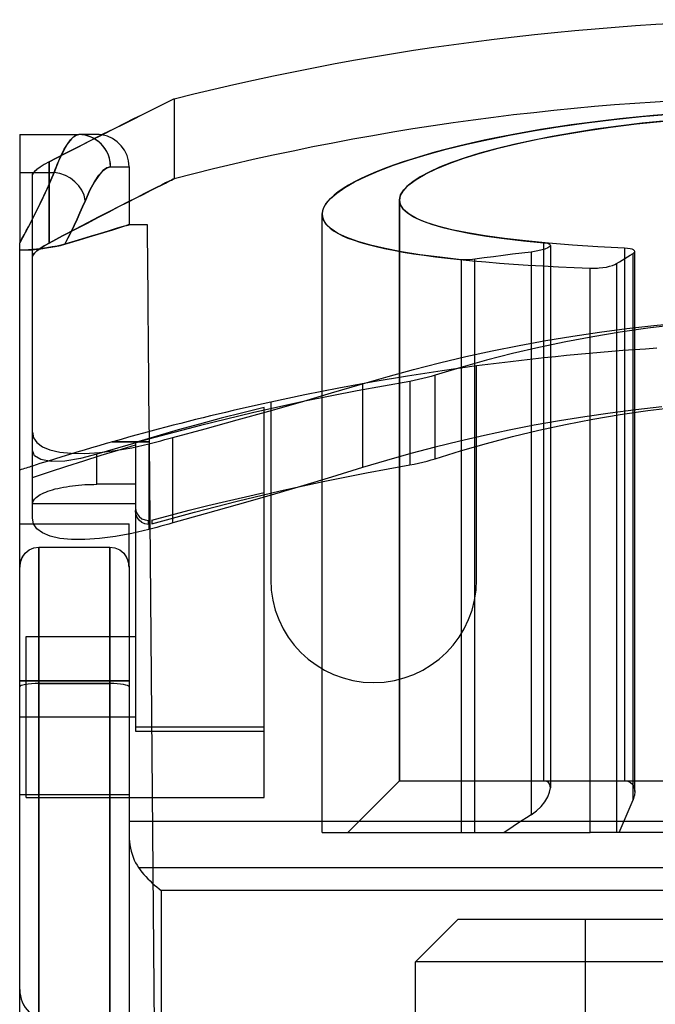
# Model space of a CAD drawing. Units: millimetres. Extents: x -15.7 to 17.3, y -21.5 to 36.5.
# Drawn here: x -15.7 to -3.2, y 17.1 to 36.5 of the extents above; entities that cross this region are included whole.
import ezdxf

# ---------------------------------------------------------------- set-up
doc = ezdxf.new("R2010")
doc.units = ezdxf.units.MM
doc.layers.add('MAIN-1', color=7, linetype='Continuous')
doc.layers.add('MAIN-2', color=7, linetype='Continuous')

msp = doc.modelspace()

# ---------------------------------------------------------------- linework, layer by layer
at = {"layer": 'MAIN-1'}
for p, q in [((-13.058, 34.765), (-13.186, 34.702)), ((-12.949, 34.819), (-13.058, 34.765)), ((-12.859, 34.863), (-12.949, 34.819)), ((-12.789, 34.897), (-12.859, 34.863)), ((-12.74, 34.921), (-12.789, 34.897)), ((-12.71, 34.935), (-12.74, 34.921)), ((-12.7, 34.94), (-12.71, 34.935)), ((-13.333, 34.63), (-13.499, 34.548)), ((-13.186, 34.702), (-13.333, 34.63)), ((-13.683, 34.456), (-13.885, 34.355)), ((-13.499, 34.548), (-13.683, 34.456)), ((-15.748, 34.239), (-15.748, 33.491)), ((-15.748, 34.239), (-14.583, 34.239)), ((-14.747, 34.133), (-14.689, 34.192)), ((-14.689, 34.192), (-14.634, 34.227)), ((-14.634, 34.227), (-14.583, 34.239)), ((-14.224, 34.239), (-14.583, 34.239)), ((-14.105, 34.244), (-14.344, 34.124)), ((-13.885, 34.355), (-14.105, 34.244)), ((-14.6, 33.993), (-14.875, 33.852)), ((-14.869, 33.948), (-14.807, 34.051)), ((-14.807, 34.051), (-14.747, 34.133)), ((-14.344, 34.124), (-14.6, 33.993)), ((-14.875, 33.852), (-15.167, 33.701)), ((-14.932, 33.823), (-14.869, 33.948)), ((-15.346, 33.599), (-15.41, 33.553)), ((-15.265, 33.648), (-15.346, 33.599)), ((-15.167, 33.701), (-15.265, 33.648)), ((-15.748, 33.491), (-15.748, 32.107)), ((-15.748, 33.491), (-15.474, 33.491)), ((-15.484, 33.475), (-15.494, 33.443)), ((-15.494, 28.37), (-15.494, 33.443)), ((-15.456, 33.512), (-15.484, 33.475)), ((-15.41, 33.553), (-15.456, 33.512)), ((-15.576, 32.42), (-15.535, 32.498)), ((-15.535, 32.498), (-15.494, 32.577)), ((-15.704, 32.185), (-15.661, 32.263)), ((-15.661, 32.263), (-15.618, 32.342)), ((-15.618, 32.342), (-15.576, 32.42)), ((-15.748, 32.107), (-15.704, 32.185)), ((-15.748, 32.083), (-15.748, 32.107)), ((-15.748, 32.058), (-15.748, 32.083)), ((-15.748, 32.033), (-15.748, 32.058)), ((-15.748, 32.007), (-15.748, 32.033)), ((-15.748, 31.982), (-15.748, 32.007)), ((-15.748, 31.956), (-15.748, 31.982)), ((-15.701, 31.957), (-15.748, 31.956)), ((-15.748, 27.62), (-15.748, 31.956)), ((-15.655, 31.959), (-15.701, 31.957)), ((-15.612, 31.962), (-15.655, 31.959)), ((-15.571, 31.965), (-15.612, 31.962)), ((-15.532, 31.968), (-15.571, 31.965)), ((-15.494, 31.971), (-15.532, 31.968)), ((-3.236, 30.473), (-2.701, 30.524)), ((-4.836, 30.265), (-4.304, 30.343)), ((-4.304, 30.343), (-3.771, 30.413)), ((-3.771, 30.413), (-3.236, 30.473)), ((-5.895, 30.081), (-5.366, 30.178)), ((-5.366, 30.178), (-4.836, 30.265)), ((-6.945, 29.861), (-6.423, 29.975)), ((-6.423, 29.975), (-5.895, 30.081)), ((-7.974, 29.608), (-7.462, 29.739)), ((-7.462, 29.739), (-6.945, 29.861)), ((-8.48, 29.47), (-7.974, 29.608)), ((-9.593, 29.143), (-8.981, 29.324)), ((-8.981, 29.324), (-8.48, 29.47)), ((-8.981, 29.324), (-8.981, 27.672)), ((-10.21, 28.963), (-9.593, 29.143)), ((-10.831, 28.785), (-10.21, 28.963)), ((-11.457, 28.61), (-10.831, 28.785)), ((-4.095, 28.747), (-4.598, 28.675)), ((-3.588, 28.811), (-4.095, 28.747)), ((-3.078, 28.867), (-3.588, 28.811)), ((-12.088, 28.436), (-11.457, 28.61)), ((-5.098, 28.595), (-5.594, 28.506)), ((-4.598, 28.675), (-5.098, 28.595)), ((-15.494, 28.37), (-15.473, 28.26)), ((-15.494, 26.673), (-15.494, 28.37)), ((-12.723, 28.264), (-12.088, 28.436)), ((-6.088, 28.41), (-6.578, 28.307)), ((-5.594, 28.506), (-6.088, 28.41)), ((-15.473, 28.26), (-15.409, 28.164)), ((-15.409, 28.164), (-15.301, 28.083)), ((-13.2, 28.137), (-13.121, 28.158)), ((-13.121, 28.158), (-13.041, 28.179)), ((-13.041, 28.179), (-12.961, 28.2)), ((-12.961, 28.2), (-12.882, 28.222)), ((-12.882, 28.222), (-12.802, 28.243)), ((-12.802, 28.243), (-12.723, 28.264)), ((-12.723, 26.579), (-12.723, 28.264)), ((-7.065, 28.195), (-7.549, 28.076)), ((-6.578, 28.307), (-7.065, 28.195)), ((-6.731, 25.463), (-6.731, 28.272)), ((-15.301, 28.083), (-15.151, 28.021)), ((-15.151, 28.021), (-14.959, 27.977)), ((-14.959, 27.977), (-14.729, 27.953)), ((-14.467, 27.951), (-14.175, 27.969)), ((-14.175, 27.969), (-13.863, 28.007)), ((-13.863, 28.007), (-13.536, 28.063)), ((-13.536, 28.063), (-13.2, 28.137)), ((-13.2, 28.137), (-13.2, 26.447)), ((-7.549, 28.076), (-8.029, 27.949)), ((-14.729, 27.953), (-14.467, 27.951)), ((-8.507, 27.814), (-8.981, 27.672)), ((-8.029, 27.949), (-8.507, 27.814)), ((-15.748, 26.561), (-15.748, 27.62)), ((-8.981, 27.672), (-9.593, 27.485)), ((-9.593, 27.485), (-10.21, 27.3)), ((-9.779, 23.703), (-9.779, 27.429)), ((-10.21, 27.3), (-10.831, 27.117)), ((-10.831, 27.117), (-11.457, 26.936)), ((-10.795, 27.128), (-10.795, 25.463)), ((-11.457, 26.936), (-12.088, 26.757)), ((-15.473, 26.561), (-15.494, 26.673)), ((-12.088, 26.757), (-12.723, 26.579)), ((-15.748, 25.705), (-15.748, 26.561)), ((-15.748, 26.561), (-15.472, 26.561)), ((-15.408, 26.464), (-15.473, 26.561)), ((-15.3, 26.382), (-15.408, 26.464)), ((-13.2, 26.447), (-13.534, 26.371)), ((-13.121, 26.469), (-13.2, 26.447)), ((-13.041, 26.491), (-13.121, 26.469)), ((-12.961, 26.513), (-13.041, 26.491)), ((-12.882, 26.535), (-12.961, 26.513)), ((-12.802, 26.557), (-12.882, 26.535)), ((-12.723, 26.579), (-12.802, 26.557)), ((-15.149, 26.319), (-15.3, 26.382)), ((-14.956, 26.275), (-15.149, 26.319)), ((-14.726, 26.253), (-14.956, 26.275)), ((-14.462, 26.252), (-14.726, 26.253)), ((-14.172, 26.272), (-14.462, 26.252)), ((-13.859, 26.312), (-14.172, 26.272)), ((-13.534, 26.371), (-13.859, 26.312)), ((-13.589, 25.705), (-13.589, 26.36)), ((-15.641, 25.982), (-15.562, 26.046)), ((-15.562, 26.046), (-15.469, 26.088)), ((-15.469, 26.088), (-15.367, 26.102)), ((-15.367, 26.102), (-15.367, 23.412)), ((-15.367, 26.102), (-13.97, 26.102)), ((-13.97, 23.412), (-13.97, 26.102)), ((-13.97, 26.102), (-13.868, 26.088)), ((-13.868, 26.088), (-13.775, 26.046)), ((-13.775, 26.046), (-13.696, 25.982)), ((-15.736, 25.805), (-15.699, 25.899)), ((-15.699, 25.899), (-15.641, 25.982)), ((-13.696, 25.982), (-13.638, 25.9)), ((-13.638, 25.9), (-13.601, 25.805)), ((-15.748, 25.705), (-15.736, 25.805)), ((-15.748, 23.346), (-15.748, 25.705)), ((-13.601, 25.805), (-13.589, 25.705)), ((-13.589, 25.705), (-13.589, 23.346)), ((-15.748, 13.636), (-15.748, 23.346)), ((-13.97, 23.412), (-15.367, 23.412)), ((-15.367, 23.412), (-15.367, 13.702)), ((-13.97, 13.702), (-13.97, 23.412)), ((-13.589, 23.346), (-13.589, 13.636)), ((-13.589, 20.417), (-13.587, 20.354)), ((-13.587, 20.354), (-13.583, 20.291)), ((-13.583, 20.291), (-13.575, 20.228)), ((-13.575, 20.228), (-13.564, 20.165)), ((-13.564, 20.165), (-13.549, 20.104)), ((-13.549, 20.104), (-13.531, 20.044)), ((-13.531, 20.044), (-13.511, 19.986)), ((-13.511, 19.986), (-13.488, 19.93)), ((-13.488, 19.93), (-13.462, 19.878)), ((-13.462, 19.878), (-13.433, 19.828)), ((-13.433, 19.828), (-13.403, 19.782)), ((-13.403, 19.782), (13.403, 19.782)), ((-13.403, 19.782), (-13.37, 19.738)), ((-13.37, 19.738), (-13.336, 19.693)), ((-13.336, 19.693), (-13.298, 19.648)), ((-13.298, 19.648), (-13.259, 19.604)), ((-13.259, 19.604), (-13.218, 19.561)), ((-13.218, 19.561), (-13.176, 19.518)), ((-13.176, 19.518), (-13.132, 19.477)), ((-13.132, 19.477), (-13.088, 19.438)), ((-13.088, 19.438), (-13.043, 19.401)), ((-13.043, 19.401), (-12.998, 19.366)), ((-12.998, 19.366), (-12.954, 19.333)), ((12.954, 19.333), (-12.954, 19.333)), ((-12.954, 19.333), (-12.954, 10.422))]:
    msp.add_line(p, q, dxfattribs=at)
for centre, radius, start, end in [((0, -15.819), 52.324, 75.9529, 104.047), ((-14.224, 33.604), 0.635, 81.441, 90), ((0, -20.677), 50.8, 107.7582, 108.0592), ((-8.763, 25.463), 2.032, 180, 270), ((-8.763, 25.463), 2.032, 270, 0)]:
    msp.add_arc(centre, radius, start, end, dxfattribs=at)
for centre, major_axis, ratio, start_param, end_param in [((-14.583, 33.604), (0, -0.635), 0.988312, 2.630622, 3.141593), ((-15.367, 23.346), (-0.381, 0), 0.173648, -1.570796, 0), ((-13.97, 23.346), (0.381, 0), 0.173648, 0, 1.570796)]:
    msp.add_ellipse(centre, major_axis=major_axis, ratio=ratio, start_param=start_param, end_param=end_param, dxfattribs=at)
at = {"layer": 'MAIN-2'}
for p, q in [((-12.7, 34.94), (-12.7, 33.368)), ((-13.502, 34.546), (-13.336, 34.629)), ((-4.026, 34.536), (-3.476, 34.594)), ((-3.585, 34.583), (-3.913, 34.549)), ((-3.251, 34.615), (-3.585, 34.583)), ((-3.476, 34.594), (-2.912, 34.643)), ((-2.912, 34.643), (-3.251, 34.615)), ((-13.889, 34.353), (-13.687, 34.454)), ((-13.687, 34.454), (-13.502, 34.546)), ((-5.577, 34.318), (-5.08, 34.398)), ((-5.169, 34.384), (-5.469, 34.336)), ((-4.864, 34.429), (-5.169, 34.384)), ((-5.08, 34.398), (-4.561, 34.47)), ((-4.553, 34.472), (-4.864, 34.429)), ((-4.58, 34.315), (-4.087, 34.385)), ((-4.561, 34.47), (-4.026, 34.536)), ((-4.236, 34.512), (-4.553, 34.472)), ((-3.932, 34.406), (-4.385, 34.344)), ((-3.913, 34.549), (-4.236, 34.512)), ((-4.087, 34.385), (-3.574, 34.449)), ((-3.465, 34.461), (-3.932, 34.406)), ((-3.574, 34.449), (-3.04, 34.505)), ((-2.983, 34.51), (-3.465, 34.461)), ((-15.748, 34.239), (-15.748, 34.239)), ((-14.653, 34.218), (-14.728, 34.154)), ((-14.583, 34.239), (-14.653, 34.218)), ((-14.348, 34.122), (-14.11, 34.242)), ((-14.11, 34.242), (-13.889, 34.353)), ((-6.319, 34.181), (-6.584, 34.126)), ((-6.5, 34.144), (-6.05, 34.234)), ((-6.045, 34.235), (-6.319, 34.181)), ((-6.05, 34.234), (-5.577, 34.318)), ((-5.761, 34.287), (-6.045, 34.235)), ((-5.469, 34.336), (-5.761, 34.287)), ((-5.238, 34.203), (-5.63, 34.125)), ((-5.5, 34.152), (-5.052, 34.236)), ((-4.822, 34.276), (-5.238, 34.203)), ((-5.052, 34.236), (-4.58, 34.315)), ((-4.385, 34.344), (-4.822, 34.276)), ((-14.808, 34.049), (-14.893, 33.903)), ((-14.877, 33.851), (-14.603, 33.992)), ((-14.728, 34.154), (-14.808, 34.049)), ((-14.603, 33.992), (-14.348, 34.122)), ((-7.331, 33.949), (-6.927, 34.049)), ((-7.087, 34.011), (-7.326, 33.951)), ((-6.84, 34.069), (-7.087, 34.011)), ((-6.927, 34.049), (-6.5, 34.144)), ((-6.584, 34.126), (-6.84, 34.069)), ((-5.999, 34.044), (-6.344, 33.958)), ((-6.304, 33.969), (-5.917, 34.062)), ((-5.63, 34.125), (-5.999, 34.044)), ((-5.917, 34.062), (-5.5, 34.152)), ((-15.167, 33.701), (-14.877, 33.851)), ((-14.893, 33.903), (-14.98, 33.716)), ((-14.955, 33.774), (-14.932, 33.823)), ((-8.057, 33.741), (-7.709, 33.846)), ((-7.775, 33.827), (-7.985, 33.763)), ((-7.555, 33.89), (-7.775, 33.827)), ((-7.709, 33.846), (-7.331, 33.949)), ((-7.326, 33.951), (-7.555, 33.89)), ((-6.985, 33.771), (-6.66, 33.872)), ((-6.666, 33.87), (-6.961, 33.779)), ((-6.344, 33.958), (-6.666, 33.87)), ((-6.66, 33.872), (-6.304, 33.969)), ((-15.167, 32.098), (-15.167, 33.701)), ((-15.167, 33.701), (-15.167, 32.098)), ((-14.98, 33.716), (-15.07, 33.491)), ((-15.047, 33.553), (-15.023, 33.612)), ((-15.023, 33.612), (-15, 33.669)), ((-15, 33.669), (-14.978, 33.723)), ((-14.978, 33.723), (-14.955, 33.774)), ((-14.027, 33.585), (-13.955, 33.604)), ((-13.955, 33.604), (-14.027, 33.585)), ((-13.955, 33.604), (-13.589, 33.604)), ((-13.589, 33.604), (-13.589, 32.461)), ((-8.66, 33.525), (-8.373, 33.633)), ((-8.371, 33.634), (-8.548, 33.569)), ((-8.373, 33.633), (-8.057, 33.741)), ((-8.184, 33.699), (-8.371, 33.634)), ((-7.985, 33.763), (-8.184, 33.699)), ((-7.53, 33.563), (-7.276, 33.667)), ((-7.226, 33.686), (-7.462, 33.593)), ((-7.276, 33.667), (-6.985, 33.771)), ((-6.961, 33.779), (-7.226, 33.686)), ((-15.748, 33.491), (-15.07, 33.491)), ((-15.494, 33.443), (-15.492, 33.458)), ((-15.492, 33.458), (-15.485, 33.475)), ((-15.485, 33.475), (-15.473, 33.492)), ((-15.474, 33.491), (-15.07, 33.491)), ((-15.473, 33.492), (-15.456, 33.511)), ((-15.456, 33.511), (-15.435, 33.532)), ((-15.435, 33.532), (-15.41, 33.553)), ((-15.07, 33.491), (-15.155, 33.291)), ((-15.135, 33.337), (-15.07, 33.491)), ((-15.07, 33.491), (-15.047, 33.553)), ((-14.187, 33.434), (-14.272, 33.305)), ((-14.271, 33.306), (-14.185, 33.436)), ((-14.104, 33.528), (-14.187, 33.434)), ((-14.185, 33.436), (-14.103, 33.529)), ((-14.027, 33.585), (-14.104, 33.528)), ((-14.103, 33.529), (-14.027, 33.585)), ((-9.143, 33.304), (-8.917, 33.415)), ((-8.866, 33.438), (-9.008, 33.372)), ((-8.917, 33.415), (-8.66, 33.525)), ((-8.712, 33.504), (-8.866, 33.438)), ((-8.548, 33.569), (-8.712, 33.504)), ((-7.846, 33.404), (-7.993, 33.31)), ((-7.926, 33.355), (-7.747, 33.459)), ((-7.668, 33.499), (-7.846, 33.404)), ((-7.747, 33.459), (-7.53, 33.563)), ((-7.462, 33.593), (-7.668, 33.499)), ((-15.155, 33.291), (-15.244, 33.092)), ((-15.202, 33.185), (-15.135, 33.337)), ((-14.361, 33.141), (-14.271, 33.306)), ((-14.272, 33.305), (-14.361, 33.14)), ((-13.051, 33.192), (-12.952, 33.242)), ((-12.951, 33.242), (-13.05, 33.192)), ((-12.952, 33.242), (-12.869, 33.283)), ((-12.868, 33.284), (-12.951, 33.242)), ((-12.869, 33.283), (-12.802, 33.317)), ((-12.801, 33.317), (-12.868, 33.284)), ((-12.802, 33.317), (-12.752, 33.341)), ((-12.751, 33.342), (-12.801, 33.317)), ((-12.752, 33.341), (-12.719, 33.358)), ((-12.718, 33.358), (-12.751, 33.342)), ((-12.719, 33.358), (-12.702, 33.366)), ((-12.702, 33.367), (-12.718, 33.358)), ((-12.702, 33.366), (-12.702, 33.367)), ((-9.259, 33.24), (-9.367, 33.174)), ((-9.335, 33.194), (-9.143, 33.304)), ((-9.14, 33.306), (-9.259, 33.24)), ((-9.008, 33.372), (-9.14, 33.306)), ((-8.107, 33.217), (-8.188, 33.125)), ((-8.171, 33.148), (-8.068, 33.251)), ((-7.993, 33.31), (-8.107, 33.217)), ((-8.068, 33.251), (-7.926, 33.355)), ((-15.343, 32.88), (-15.271, 33.032)), ((-15.244, 33.092), (-15.337, 32.894)), ((-15.271, 33.032), (-15.202, 33.185)), ((-14.452, 32.941), (-14.361, 33.141)), ((-14.361, 33.14), (-14.452, 32.941)), ((-13.448, 32.991), (-13.3, 33.066)), ((-13.297, 33.068), (-13.444, 32.994)), ((-13.3, 33.066), (-13.168, 33.133)), ((-13.166, 33.134), (-13.297, 33.068)), ((-13.168, 33.133), (-13.051, 33.192)), ((-13.05, 33.192), (-13.166, 33.134)), ((-9.616, 32.979), (-9.493, 33.086)), ((-9.545, 33.043), (-9.616, 32.979)), ((-9.463, 33.108), (-9.545, 33.043)), ((-9.493, 33.086), (-9.335, 33.194)), ((-9.367, 33.174), (-9.463, 33.108)), ((-8.255, 32.951), (-8.233, 33.048)), ((-8.238, 33.036), (-8.255, 32.948)), ((-8.188, 33.125), (-8.238, 33.036)), ((-8.233, 33.048), (-8.171, 33.148)), ((-15.337, 32.894), (-15.434, 32.696)), ((-15.417, 32.728), (-15.343, 32.88)), ((-14.452, 32.941), (-14.506, 32.817)), ((-14.506, 32.817), (-14.452, 32.941)), ((-13.982, 32.718), (-13.789, 32.818)), ((-13.783, 32.82), (-13.976, 32.721)), ((-13.789, 32.818), (-13.611, 32.908)), ((-13.606, 32.911), (-13.783, 32.82)), ((-13.611, 32.908), (-13.448, 32.991)), ((-13.444, 32.994), (-13.606, 32.911)), ((-9.76, 32.771), (-9.705, 32.874)), ((-9.719, 32.854), (-9.751, 32.793)), ((-9.673, 32.916), (-9.719, 32.854)), ((-9.705, 32.874), (-9.616, 32.979)), ((-9.616, 32.979), (-9.673, 32.916)), ((-8.235, 32.854), (-8.255, 32.951)), ((-8.255, 32.948), (-8.238, 32.859)), ((-8.255, 32.947), (-8.255, 21.493)), ((-8.255, 21.493), (-8.255, 32.946)), ((-8.238, 32.859), (-8.185, 32.774)), ((-8.172, 32.76), (-8.235, 32.854)), ((-15.434, 32.696), (-15.534, 32.499)), ((-15.494, 32.577), (-15.417, 32.728)), ((-14.561, 32.693), (-14.617, 32.569)), ((-14.617, 32.569), (-14.561, 32.693)), ((-14.506, 32.817), (-14.561, 32.693)), ((-14.561, 32.693), (-14.506, 32.817)), ((-14.19, 32.611), (-13.982, 32.718)), ((-13.976, 32.721), (-14.184, 32.614)), ((-9.779, 32.671), (-9.76, 32.771)), ((-9.771, 32.732), (-9.779, 32.673)), ((-9.779, 32.673), (-9.774, 32.614)), ((-9.76, 32.569), (-9.779, 32.671)), ((-9.779, 27.429), (-9.779, 32.668)), ((-9.751, 32.793), (-9.771, 32.732)), ((-8.185, 32.774), (-8.097, 32.693)), ((-8.066, 32.671), (-8.172, 32.76)), ((-8.097, 32.693), (-7.975, 32.616)), ((-7.917, 32.586), (-8.066, 32.671)), ((-15.534, 32.499), (-15.639, 32.303)), ((-14.676, 32.445), (-14.735, 32.322)), ((-14.735, 32.322), (-14.676, 32.445)), ((-14.617, 32.569), (-14.676, 32.445)), ((-14.676, 32.445), (-14.617, 32.569)), ((-14.649, 32.371), (-14.412, 32.495)), ((-14.408, 32.498), (-14.646, 32.373)), ((-14.412, 32.495), (-14.19, 32.611)), ((-14.184, 32.614), (-14.408, 32.498)), ((-13.771, 32.405), (-13.67, 32.436)), ((-13.652, 32.442), (-13.731, 32.417)), ((-13.67, 32.436), (-13.609, 32.455)), ((-13.605, 32.456), (-13.652, 32.442)), ((-13.609, 32.455), (-13.589, 32.461)), ((-13.589, 32.461), (-13.605, 32.456)), ((-13.227, 32.461), (-13.589, 32.461)), ((-13.227, 32.446), (-13.227, 32.461)), ((-13.226, 32.401), (-13.227, 32.446)), ((-9.774, 32.614), (-9.755, 32.557)), ((-9.702, 32.472), (-9.76, 32.569)), ((-9.755, 32.557), (-9.724, 32.501)), ((-9.724, 32.501), (-9.68, 32.446)), ((-9.605, 32.379), (-9.702, 32.472)), ((-9.68, 32.446), (-9.623, 32.394)), ((-7.975, 32.616), (-7.817, 32.542)), ((-7.727, 32.507), (-7.917, 32.586)), ((-7.817, 32.542), (-7.624, 32.472)), ((-7.495, 32.433), (-7.727, 32.507)), ((-7.624, 32.472), (-7.398, 32.406)), ((-7.222, 32.363), (-7.495, 32.433)), ((-15.639, 32.303), (-15.748, 32.107)), ((-14.9, 32.24), (-15.167, 32.098)), ((-15.167, 32.098), (-14.901, 32.239)), ((-14.901, 32.239), (-14.649, 32.371)), ((-14.646, 32.373), (-14.9, 32.24)), ((-14.735, 32.322), (-14.797, 32.199)), ((-14.797, 32.199), (-14.735, 32.322)), ((-14.565, 32.165), (-14.308, 32.242)), ((-14.154, 32.288), (-14.358, 32.227)), ((-14.308, 32.242), (-14.09, 32.308)), ((-13.982, 32.341), (-14.154, 32.288)), ((-14.09, 32.308), (-13.911, 32.362)), ((-13.841, 32.384), (-13.982, 32.341)), ((-13.911, 32.362), (-13.771, 32.405)), ((-13.731, 32.417), (-13.841, 32.384)), ((-13.225, 32.325), (-13.226, 32.401)), ((-13.225, 32.219), (-13.225, 32.325)), ((-9.623, 32.394), (-9.554, 32.343)), ((-9.468, 32.291), (-9.605, 32.379)), ((-9.554, 32.343), (-9.472, 32.293)), ((-9.472, 32.293), (-9.377, 32.245)), ((-9.291, 32.207), (-9.468, 32.291)), ((-9.377, 32.245), (-9.27, 32.199)), ((-7.398, 32.406), (-7.141, 32.346)), ((-6.912, 32.3), (-7.222, 32.363)), ((-7.141, 32.346), (-6.854, 32.289)), ((-6.566, 32.242), (-6.912, 32.3)), ((-6.854, 32.289), (-6.535, 32.237)), ((-6.184, 32.189), (-6.566, 32.242)), ((-6.535, 32.237), (-6.185, 32.189)), ((-15.347, 31.992), (-15.265, 32.043)), ((-15.265, 32.043), (-15.346, 31.992)), ((-15.265, 32.043), (-15.167, 32.098)), ((-15.167, 32.098), (-15.265, 32.043)), ((-15.05, 32.032), (-14.945, 32.054)), ((-14.928, 32.058), (-15.009, 32.04)), ((-14.945, 32.054), (-14.859, 32.077)), ((-14.859, 32.077), (-14.928, 32.058)), ((-14.797, 32.199), (-14.859, 32.077)), ((-14.859, 32.077), (-14.797, 32.199)), ((-14.859, 32.077), (-14.565, 32.165)), ((-14.593, 32.156), (-14.859, 32.077)), ((-14.358, 32.227), (-14.593, 32.156)), ((-13.223, 32.083), (-13.225, 32.219)), ((-13.222, 31.918), (-13.223, 32.083)), ((-9.075, 32.129), (-9.291, 32.207)), ((-9.27, 32.199), (-9.15, 32.154)), ((-9.15, 32.154), (-9.017, 32.111)), ((-8.824, 32.056), (-9.075, 32.129)), ((-9.017, 32.111), (-8.872, 32.069)), ((-8.872, 32.069), (-8.716, 32.03)), ((-8.536, 31.989), (-8.824, 32.056)), ((-6.185, 32.189), (-5.808, 32.146)), ((-5.765, 32.141), (-6.184, 32.189)), ((-5.808, 32.146), (-5.408, 32.107)), ((-5.316, 32.099), (-5.765, 32.141)), ((-5.408, 32.107), (-5.369, 32.102)), ((-5.408, 21.493), (-5.408, 32.107)), ((-5.369, 32.102), (-5.336, 32.095)), ((-5.336, 32.095), (-5.31, 32.087)), ((-4.842, 32.061), (-5.316, 32.099)), ((-5.31, 32.087), (-5.291, 32.077)), ((-5.291, 32.077), (-5.28, 32.066)), ((-5.277, 32.053), (-5.29, 32.029)), ((-5.28, 32.066), (-5.277, 32.053)), ((-5.277, 32.054), (-5.277, 21.357)), ((-4.341, 32.028), (-4.842, 32.061)), ((-15.748, 31.956), (-15.515, 31.969)), ((-15.515, 31.969), (-15.33, 31.988)), ((-15.343, 31.987), (-15.494, 31.971)), ((-15.494, 31.833), (-15.485, 31.866)), ((-15.484, 31.866), (-15.494, 31.833)), ((-15.485, 31.866), (-15.457, 31.903)), ((-15.456, 31.903), (-15.484, 31.866)), ((-15.457, 31.903), (-15.411, 31.945)), ((-15.41, 31.946), (-15.456, 31.903)), ((-15.411, 31.945), (-15.347, 31.992)), ((-15.346, 31.992), (-15.41, 31.946)), ((-15.214, 32.004), (-15.343, 31.987)), ((-15.33, 31.988), (-15.177, 32.01)), ((-15.104, 32.022), (-15.214, 32.004)), ((-15.177, 32.01), (-15.05, 32.032)), ((-15.009, 32.04), (-15.104, 32.022)), ((-13.22, 31.722), (-13.222, 31.918)), ((-8.716, 32.03), (-8.548, 31.992)), ((-8.548, 31.992), (-8.37, 31.956)), ((-8.213, 31.927), (-8.536, 31.989)), ((-8.37, 31.956), (-8.18, 31.921)), ((-7.853, 31.87), (-8.213, 31.927)), ((-8.18, 31.921), (-7.979, 31.889)), ((-7.979, 31.889), (-7.767, 31.858)), ((-7.46, 31.818), (-7.853, 31.87)), ((-7.767, 31.858), (-7.544, 31.828)), ((-6.211, 31.855), (-6.396, 31.831)), ((-6.027, 31.878), (-6.211, 31.855)), ((-5.842, 31.9), (-6.027, 31.878)), ((-5.658, 31.922), (-5.842, 31.9)), ((-5.558, 31.937), (-5.658, 31.922)), ((-5.658, 31.922), (-5.658, 20.821)), ((-5.466, 31.956), (-5.558, 31.937)), ((-5.388, 31.979), (-5.466, 31.956)), ((-5.328, 32.004), (-5.388, 31.979)), ((-5.29, 32.029), (-5.328, 32.004)), ((-3.815, 32), (-4.341, 32.028)), ((-3.756, 31.995), (-3.815, 32)), ((-3.815, 32), (-3.815, 21.493)), ((-3.705, 31.988), (-3.756, 31.995)), ((-3.754, 31.826), (-3.7, 31.859)), ((-3.664, 31.977), (-3.705, 31.988)), ((-3.7, 31.859), (-3.646, 31.891)), ((-3.634, 31.964), (-3.664, 31.977)), ((-3.646, 31.891), (-3.636, 31.898)), ((-3.646, 21.121), (-3.646, 31.891)), ((-3.636, 31.898), (-3.627, 31.905)), ((-3.616, 31.949), (-3.634, 31.964)), ((-3.627, 31.905), (-3.62, 31.912)), ((-3.62, 31.912), (-3.615, 31.919)), ((-3.611, 31.933), (-3.616, 31.949)), ((-3.615, 31.919), (-3.612, 31.926)), ((-3.612, 31.926), (-3.611, 31.933)), ((-3.61, 21.282), (-3.61, 31.933)), ((-13.218, 31.497), (-13.22, 31.722)), ((-7.544, 31.828), (-7.309, 31.8)), ((-7.038, 31.771), (-7.46, 31.818)), ((-7.309, 31.8), (-7.065, 31.774)), ((-7.065, 31.774), (-6.812, 31.749)), ((-7, 31.768), (-7.038, 31.771)), ((-7.038, 31.771), (-7.038, 20.477)), ((-6.958, 31.768), (-7, 31.768)), ((-6.913, 31.768), (-6.958, 31.768)), ((-6.864, 31.771), (-6.913, 31.768)), ((-6.815, 31.776), (-6.864, 31.771)), ((-6.764, 31.782), (-6.815, 31.776)), ((-6.812, 31.749), (-6.55, 31.726)), ((-6.58, 31.807), (-6.764, 31.782)), ((-6.764, 20.477), (-6.764, 31.782)), ((-6.396, 31.831), (-6.58, 31.807)), ((-6.55, 31.726), (-6.281, 31.704)), ((-6.281, 31.704), (-6.003, 31.684)), ((-6.003, 31.684), (-5.716, 31.665)), ((-5.716, 31.665), (-5.422, 31.648)), ((-4.108, 31.641), (-4.052, 31.657)), ((-4.052, 31.657), (-4.005, 31.674)), ((-4.005, 31.674), (-3.969, 31.693)), ((-3.969, 31.693), (-3.915, 31.727)), ((-3.969, 31.693), (-3.969, 20.477)), ((-3.915, 31.727), (-3.861, 31.76)), ((-3.861, 31.76), (-3.807, 31.793)), ((-3.807, 31.793), (-3.754, 31.826)), ((-13.216, 31.242), (-13.218, 31.497)), ((-5.422, 31.648), (-5.118, 31.632)), ((-5.118, 31.632), (-4.807, 31.617)), ((-4.807, 31.617), (-4.489, 31.603)), ((-4.489, 31.603), (-4.461, 31.602)), ((-4.489, 20.477), (-4.489, 31.603)), ((-4.461, 31.602), (-4.433, 31.602)), ((-4.433, 31.602), (-4.404, 31.602)), ((-4.404, 31.602), (-4.374, 31.604)), ((-4.374, 31.604), (-4.344, 31.605)), ((-4.344, 31.605), (-4.314, 31.608)), ((-4.314, 31.608), (-4.241, 31.616)), ((-4.241, 31.616), (-4.172, 31.627)), ((-4.172, 31.627), (-4.108, 31.641)), ((-13.214, 30.958), (-13.216, 31.242)), ((-13.211, 30.645), (-13.214, 30.958)), ((-13.208, 30.304), (-13.211, 30.645)), ((-2.798, 30.487), (-3.352, 30.42)), ((-13.205, 29.934), (-13.208, 30.304)), ((-3.9, 30.342), (-4.44, 30.253)), ((-3.352, 30.42), (-3.9, 30.342)), ((-4.974, 30.153), (-5.502, 30.042)), ((-4.44, 30.253), (-4.974, 30.153)), ((-13.201, 29.536), (-13.205, 29.934)), ((-6.023, 29.92), (-6.538, 29.788)), ((-5.502, 30.042), (-6.023, 29.92)), ((-6.538, 29.788), (-7.046, 29.645)), ((-13.197, 29.11), (-13.201, 29.536)), ((-7.413, 29.579), (-8.094, 29.474)), ((-7.046, 29.645), (-7.548, 29.492)), ((-6.731, 29.675), (-7.413, 29.579)), ((-6.731, 28.272), (-6.731, 29.675)), ((-6.731, 29.675), (-6.731, 29.675)), ((-8.772, 29.36), (-9.449, 29.236)), ((-8.052, 29.372), (-9.09, 29.188)), ((-8.094, 29.474), (-8.772, 29.36)), ((-7.964, 29.388), (-8.052, 29.372)), ((-8.052, 29.372), (-8.052, 27.723)), ((-7.878, 29.406), (-7.964, 29.388)), ((-7.793, 29.425), (-7.878, 29.406)), ((-7.71, 29.446), (-7.793, 29.425)), ((-7.628, 29.468), (-7.71, 29.446)), ((-7.548, 29.492), (-7.628, 29.468)), ((-7.548, 27.846), (-7.548, 29.492)), ((-9.09, 29.188), (-10.124, 28.982)), ((-9.449, 29.236), (-10.123, 29.104)), ((-13.193, 28.657), (-13.197, 29.11)), ((-10.124, 28.982), (-11.155, 28.753)), ((-10.123, 29.104), (-10.795, 28.963)), ((-10.795, 28.963), (-10.795, 27.128)), ((-10.795, 28.963), (-10.795, 28.963)), ((-11.155, 28.753), (-12.182, 28.502)), ((-11.348, 28.752), (-11.773, 28.643)), ((-10.922, 28.857), (-11.348, 28.752)), ((-10.922, 22.557), (-10.922, 28.857)), ((-3.9, 28.717), (-3.351, 28.798)), ((-3.351, 28.798), (-2.796, 28.866)), ((-13.189, 28.177), (-13.193, 28.657)), ((-11.773, 28.643), (-12.197, 28.53)), ((-4.975, 28.523), (-4.441, 28.626)), ((-4.441, 28.626), (-3.9, 28.717)), ((-12.182, 28.502), (-13.205, 28.229)), ((-12.62, 28.414), (-13.041, 28.293)), ((-12.197, 28.53), (-12.62, 28.414)), ((-6.024, 28.284), (-5.503, 28.409)), ((-5.503, 28.409), (-4.975, 28.523)), ((-13.205, 28.229), (-14.224, 27.933)), ((-13.924, 28.177), (-13.189, 28.177)), ((-13.189, 28.177), (-13.924, 28.177)), ((-13.041, 28.293), (-13.462, 28.168)), ((-13.462, 28.168), (-13.462, 22.557)), ((-12.829, -13.083), (-13.189, 28.177)), ((-6.539, 28.149), (-6.024, 28.284)), ((-15.453, 27.901), (-15.494, 28.005)), ((-14.143, 27.913), (-13.803, 28.017)), ((-13.803, 28.017), (-13.462, 28.118)), ((-7.548, 27.846), (-7.047, 28.003)), ((-7.047, 28.003), (-6.539, 28.149)), ((-15.329, 27.828), (-15.453, 27.901)), ((-15.126, 27.793), (-15.329, 27.828)), ((-14.859, 27.801), (-15.126, 27.793)), ((-14.549, 27.849), (-14.859, 27.801)), ((-14.82, 27.698), (-14.482, 27.807)), ((-14.224, 27.933), (-14.549, 27.849)), ((-14.482, 27.807), (-14.143, 27.913)), ((-14.224, 27.342), (-14.224, 27.933)), ((-7.878, 27.757), (-7.793, 27.777)), ((-7.793, 27.777), (-7.71, 27.799)), ((-7.71, 27.799), (-7.628, 27.822)), ((-7.628, 27.822), (-7.548, 27.846)), ((-15.494, 27.474), (-15.157, 27.587)), ((-15.157, 27.587), (-14.82, 27.698)), ((-8.907, 27.568), (-8.052, 27.723)), ((-8.052, 27.723), (-7.964, 27.739)), ((-7.964, 27.739), (-7.878, 27.757)), ((-10.609, 27.212), (-9.759, 27.398)), ((-9.759, 27.398), (-8.907, 27.568)), ((-15.273, 27.173), (-15.234, 27.189)), ((-15.234, 27.189), (-15.191, 27.205)), ((-15.191, 27.205), (-15.146, 27.221)), ((-15.146, 27.221), (-15.098, 27.235)), ((-15.098, 27.235), (-15.047, 27.249)), ((-15.047, 27.249), (-14.995, 27.262)), ((-14.995, 27.262), (-14.94, 27.274)), ((-14.94, 27.274), (-14.884, 27.285)), ((-14.884, 27.285), (-14.826, 27.295)), ((-14.826, 27.295), (-14.767, 27.305)), ((-14.767, 27.305), (-14.707, 27.313)), ((-14.707, 27.313), (-14.646, 27.32)), ((-14.646, 27.32), (-14.585, 27.326)), ((-14.585, 27.326), (-14.524, 27.331)), ((-14.524, 27.331), (-14.463, 27.335)), ((-14.463, 27.335), (-14.402, 27.338)), ((-14.402, 27.338), (-14.342, 27.34)), ((-14.342, 27.34), (-14.282, 27.341)), ((-14.282, 27.341), (-14.224, 27.342)), ((-13.462, 27.342), (-14.224, 27.342)), ((-11.456, 27.01), (-10.609, 27.212)), ((-15.489, 26.99), (-15.481, 27.008)), ((-15.481, 27.008), (-15.471, 27.027)), ((-15.471, 27.027), (-15.458, 27.046)), ((-15.458, 27.046), (-15.442, 27.064)), ((-15.442, 27.064), (-15.422, 27.083)), ((-15.422, 27.083), (-15.399, 27.101)), ((-15.399, 27.101), (-15.372, 27.12)), ((-15.372, 27.12), (-15.342, 27.138)), ((-15.342, 27.138), (-15.309, 27.155)), ((-15.309, 27.155), (-15.273, 27.173)), ((-12.3, 26.792), (-11.456, 27.01)), ((-12.035, 26.921), (-11.665, 27.01)), ((-11.665, 27.01), (-11.294, 27.097)), ((-11.294, 27.097), (-10.922, 27.18)), ((-15.494, 26.954), (-15.493, 26.972)), ((-15.494, 26.954), (-15.494, 26.954)), ((-13.462, 26.954), (-15.494, 26.954)), ((-15.493, 26.972), (-15.489, 26.99)), ((-13.462, 26.954), (-13.462, 26.954)), ((-13.462, 26.883), (-13.453, 26.818)), ((-13.454, 26.753), (-13.462, 26.822)), ((-13.453, 26.818), (-13.428, 26.757)), ((-12.774, 26.735), (-12.405, 26.829)), ((-12.405, 26.829), (-12.035, 26.921)), ((-13.43, 26.689), (-13.454, 26.753)), ((-13.391, 26.633), (-13.43, 26.689)), ((-13.428, 26.757), (-13.388, 26.704)), ((-13.338, 26.588), (-13.391, 26.633)), ((-13.388, 26.704), (-13.336, 26.663)), ((-13.336, 26.663), (-13.274, 26.638)), ((-13.274, 26.638), (-13.208, 26.629)), ((-13.208, 26.55), (-13.208, 26.629)), ((-13.142, 26.559), (-12.3, 26.792)), ((-13.142, 26.637), (-12.774, 26.735)), ((-13.142, 26.637), (-13.142, 26.559)), ((-15.748, 26.561), (-15.748, 26.561)), ((-15.748, 26.561), (-15.748, 26.561)), ((-15.472, 26.561), (-13.589, 26.561)), ((-13.589, 26.561), (-13.589, 26.561)), ((-13.589, 26.36), (-13.589, 26.561)), ((-13.589, 26.561), (-13.589, 26.561)), ((-13.276, 26.56), (-13.338, 26.588)), ((-13.208, 26.55), (-13.276, 26.56)), ((-15.367, 23.412), (-15.367, 26.102)), ((-13.97, 26.102), (-13.97, 23.412)), ((-15.72, 25.854), (-15.732, 25.818)), ((-15.705, 25.889), (-15.72, 25.854)), ((-15.686, 25.922), (-15.705, 25.889)), ((-13.632, 25.889), (-13.65, 25.922)), ((-13.617, 25.854), (-13.632, 25.889)), ((-13.605, 25.818), (-13.617, 25.854)), ((-15.746, 25.743), (-15.748, 25.705)), ((-15.741, 25.781), (-15.746, 25.743)), ((-15.732, 25.818), (-15.741, 25.781)), ((-13.596, 25.781), (-13.605, 25.818)), ((-13.591, 25.743), (-13.596, 25.781)), ((-13.589, 25.705), (-13.591, 25.743)), ((-10.795, 25.463), (-10.795, 25.463)), ((-6.731, 25.463), (-6.731, 25.463)), ((-15.621, 22.751), (-15.621, 24.338)), ((-15.621, 24.338), (-13.462, 24.338)), ((-9.779, 20.477), (-9.779, 23.703)), ((-15.748, 23.465), (-13.589, 23.465)), ((-15.748, 23.465), (-13.589, 23.465)), ((-15.748, 23.465), (-13.589, 23.465)), ((-13.589, 23.465), (-15.748, 23.465)), ((-15.367, 13.752), (-15.367, 23.412)), ((-15.367, 23.412), (-13.97, 23.412)), ((-13.97, 23.412), (-13.97, 13.752)), ((-13.589, 22.751), (-15.748, 22.751)), ((-13.589, 22.751), (-15.748, 22.751)), ((-13.589, 22.751), (-15.748, 22.751)), ((-13.589, 22.751), (-15.748, 22.751)), ((-13.462, 22.751), (-15.621, 22.751)), ((-13.462, 22.751), (-15.621, 22.751)), ((-15.621, 21.163), (-15.621, 22.751)), ((-13.462, 22.557), (-13.462, 22.475)), ((-13.462, 22.557), (-10.922, 22.557)), ((-10.922, 21.163), (-10.922, 22.557)), ((-13.462, 22.475), (-10.922, 22.475)), ((-8.255, 21.493), (-9.271, 20.477)), ((-8.255, 21.493), (-9.271, 20.477)), ((-8.255, 21.493), (-2.486, 21.493)), ((-8.255, 21.493), (-2.486, 21.493)), ((-5.366, 21.488), (-5.408, 21.493)), ((-5.331, 21.474), (-5.366, 21.488)), ((-5.306, 21.452), (-5.331, 21.474)), ((-5.289, 21.424), (-5.306, 21.452)), ((-5.279, 21.391), (-5.289, 21.424)), ((-5.276, 21.355), (-5.279, 21.391)), ((-3.815, 21.493), (-3.75, 21.485)), ((-3.75, 21.485), (-3.696, 21.461)), ((-3.696, 21.461), (-3.656, 21.425)), ((-3.656, 21.425), (-3.63, 21.382)), ((-3.63, 21.382), (-3.615, 21.333)), ((-15.748, 21.227), (-13.589, 21.227)), ((-15.748, 21.227), (-13.589, 21.227)), ((-5.385, 21.081), (-5.328, 21.175)), ((-5.328, 21.175), (-5.291, 21.268)), ((-5.291, 21.268), (-5.276, 21.355)), ((-3.627, 21.175), (-3.635, 21.148)), ((-3.619, 21.202), (-3.627, 21.175)), ((-3.614, 21.229), (-3.619, 21.202)), ((-3.615, 21.333), (-3.61, 21.281)), ((-3.611, 21.255), (-3.614, 21.229)), ((-3.61, 21.281), (-3.611, 21.255)), ((-15.621, 21.163), (-10.922, 21.163)), ((-5.551, 20.9), (-5.46, 20.988)), ((-5.46, 20.988), (-5.385, 21.081)), ((-3.918, 20.477), (-3.646, 21.121)), ((-3.635, 21.148), (-3.646, 21.121)), ((-5.658, 20.821), (-5.746, 20.764)), ((-5.658, 20.821), (-5.551, 20.9)), ((-13.589, 20.695), (13.589, 20.695)), ((-6.01, 20.593), (-6.098, 20.535)), ((-5.923, 20.651), (-6.01, 20.593)), ((-5.834, 20.708), (-5.923, 20.651)), ((-5.746, 20.764), (-5.834, 20.708)), ((-9.779, 20.477), (-4.489, 20.477)), ((-6.098, 20.535), (-6.186, 20.477)), ((-4.314, 20.477), (-4.489, 20.477)), ((-3.969, 20.477), (-4.314, 20.477)), ((-3.918, 20.477), (-3.969, 20.477)), ((-2.4, 20.477), (-3.969, 20.477)), ((-7.098, 18.765), (-7.937, 17.926)), ((-7.098, 18.765), (7.098, 18.765)), ((-4.583, 10.84), (-4.583, 18.765)), ((-7.937, 5.715), (-7.937, 17.926)), ((7.938, 17.926), (-7.937, 17.926)), ((7.938, 17.926), (-7.937, 17.926))]:
    msp.add_line(p, q, dxfattribs=at)
for centre, radius, start, end in [((0, -15.819), 50.8, 90, 104.4775), ((-14.224, 33.604), 0.635, 359.9998, 81.441), ((0, -20.677), 50.8, 93.5833, 97.6141), ((0, -20.677), 50.8, 102.2689, 107.7582), ((-15.113, 17.379), 0.635, 180, 270)]:
    msp.add_arc(centre, radius, start, end, dxfattribs=at)
for centre, major_axis, ratio, start_param, end_param in [((-14.583, 33.604), (0, 0.635), 0.988312, -1.570796, 0), ((-14.583, 33.604), (0, -0.635), 0.988312, 1.570796, 2.630622), ((-15.07, 32.941), (0.586, -0.243), 0.847946, 0.455332, 1.909308), ((-15.07, 32.941), (-0.586, 0.243), 0.847946, -2.686261, -1.232285), ((-15.367, 23.346), (0.381, 0), 0.173648, 1.570796, 3.141593), ((-13.97, 23.346), (0.381, 0), 0.173648, 0, 1.570796)]:
    msp.add_ellipse(centre, major_axis=major_axis, ratio=ratio, start_param=start_param, end_param=end_param, dxfattribs=at)

doc.saveas('drawing.dxf')
